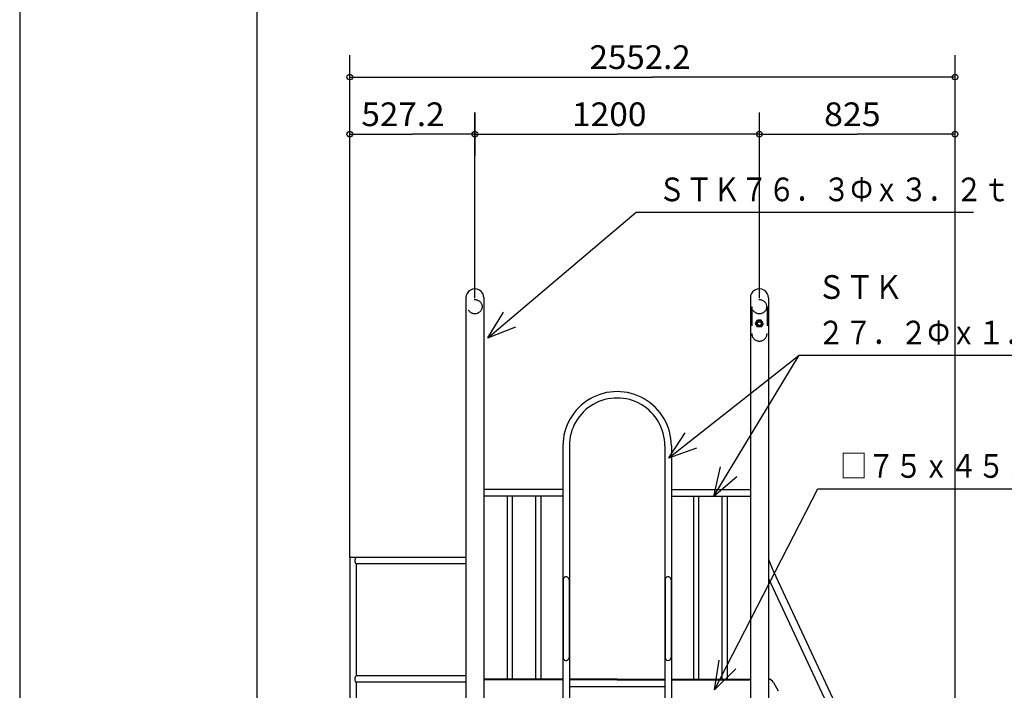
# Model space of a CAD drawing. Extents: x -440 to 0, y 0 to 297.
# Drawn here: x -440 to -336, y 104 to 175 of the extents above; entities that cross this region are included whole.
import ezdxf

# ---------------------------------------------------------------- set-up
doc = ezdxf.new("R2010")
doc.units = 0
doc.linetypes.add('DASHED', pattern=[3.5, 2, -1.5])
doc.layers.get('0').update_dxf_attribs({"linetype": 'CONTINUOUS'})
doc.layers.add('1', color=7, linetype='CONTINUOUS')
doc.styles.get("Standard").update_dxf_attribs({"font": 'txt', "bigfont": 'BIGFONT'})
doc.dimstyles.get("Standard").update_dxf_attribs({"dimtxt": 2.5, "dimasz": 2.5, "dimexe": 1.25, "dimexo": 0.625, "dimtad": 1, "dimcen": 2.5, "dimazin": 3, "dimtfac": 1, "dimtmove": 0, "dimatfit": 3})

# ---------------------------------------------------------------- blocks, each defined once
blk = doc.blocks.new('*DIM7')
at = {"color": 7, "linetype": 'CONTINUOUS'}
for p, q in [((-392.01, 145.74), (-392.01, 165.31)), ((-362.01, 145.74), (-362.01, 165.31)), ((-392.01, 163.03), (-377.01, 163.03)), ((-362.01, 163.03), (-377.01, 163.03))]:
    blk.add_line(p, q, dxfattribs=at)
for centre in [(-392.01, 163.03), (-362.01, 163.03)]:
    blk.add_circle(centre, 0.3, dxfattribs=at)
at = {"color": 7, "linetype": 'CONTINUOUS', "width": 1.036364}
blk.add_text('1200', height=2.5, dxfattribs=at).set_placement((-381.76, 163.88))
blk = doc.blocks.new('*DIM8')
at = {"color": 7, "linetype": 'CONTINUOUS'}
for p, q in [((-341.38, 81.78), (-341.38, 165.31)), ((-362.01, 163.03), (-351.69, 163.03)), ((-341.38, 163.03), (-351.69, 163.03))]:
    blk.add_line(p, q, dxfattribs=at)
for centre in [(-362.01, 163.03), (-341.38, 163.03)]:
    blk.add_circle(centre, 0.3, dxfattribs=at)
at = {"color": 7, "linetype": 'CONTINUOUS', "width": 1.05}
blk.add_text('825', height=2.5, dxfattribs=at).set_placement((-355.19, 163.88))
blk = doc.blocks.new('*DIM28')
at = {"color": 7, "linetype": 'CONTINUOUS'}
for p, q in [((-405.19, 118.37), (-405.19, 165.31)), ((-392.01, 165.31), (-392.01, 160.74)), ((-405.19, 163.03), (-398.6, 163.03)), ((-392.01, 163.03), (-398.6, 163.03))]:
    blk.add_line(p, q, dxfattribs=at)
for centre in [(-405.19, 163.03), (-392.01, 163.03)]:
    blk.add_circle(centre, 0.3, dxfattribs=at)
at = {"color": 7, "linetype": 'CONTINUOUS', "width": 1.028571}
blk.add_text('527.2', height=2.5, dxfattribs=at).set_placement((-403.97, 163.88))
blk = doc.blocks.new('*DIM29')
at = {"color": 7, "linetype": 'CONTINUOUS'}
for p, q in [((-405.19, 165.31), (-405.19, 171.35)), ((-341.38, 165.31), (-341.38, 171.35)), ((-405.19, 169.06), (-373.28, 169.06)), ((-341.38, 169.06), (-373.28, 169.06))]:
    blk.add_line(p, q, dxfattribs=at)
for centre in [(-405.19, 169.06), (-341.38, 169.06)]:
    blk.add_circle(centre, 0.3, dxfattribs=at)
at = {"color": 7, "linetype": 'CONTINUOUS', "width": 1.023529}
blk.add_text('2552.2', height=2.5, dxfattribs=at).set_placement((-379.91, 169.91))

msp = doc.modelspace()

# ---------------------------------------------------------------- linework, layer by layer
at = {"color": 7, "linetype": 'CONTINUOUS'}
for p, q in [((-390.624, 141.535), (-374.999, 154.801)), ((-374.999, 154.801), (-339.436, 154.801)), ((-392.961, 145.743), (-392.961, 58.026)), ((-391.053, 145.743), (-391.053, 58.026)), ((-362.961, 145.743), (-362.961, 58.026)), ((-361.053, 145.743), (-361.053, 58.026)), ((-390.624, 141.535), (-388.984, 144.239)), ((-390.624, 141.535), (-387.69, 142.715)), ((-371.572, 128.876), (-357.816, 139.697)), ((-366.804, 124.84), (-357.816, 139.697)), ((-357.816, 139.697), (-330.166, 139.697)), ((-371.572, 128.876), (-369.833, 131.516)), ((-382.722, 130.151), (-382.722, 105.446)), ((-382.042, 130.151), (-382.042, 105.446)), ((-371.972, 130.151), (-371.972, 105.446)), ((-371.572, 128.876), (-368.596, 129.944)), ((-371.292, 130.151), (-371.292, 105.446)), ((-366.804, 124.84), (-366.106, 127.925)), ((-366.804, 124.84), (-364.395, 126.89)), ((-382.722, 125.526), (-391.053, 125.526)), ((-382.722, 124.846), (-391.053, 124.846)), ((-388.602, 124.846), (-388.602, 105.526)), ((-388.06, 124.846), (-388.06, 105.526)), ((-385.602, 124.846), (-385.602, 105.526)), ((-385.06, 124.846), (-385.06, 105.526)), ((-371.292, 125.526), (-362.961, 125.526)), ((-371.292, 124.846), (-362.961, 124.846)), ((-368.954, 124.846), (-368.954, 105.526)), ((-368.412, 124.846), (-368.412, 105.526)), ((-366.745, 104.391), (-355.837, 125.616)), ((-365.954, 124.846), (-365.954, 105.526)), ((-365.412, 124.846), (-365.412, 105.526)), ((-355.837, 125.616), (-325.274, 125.616)), ((-405.187, 118.366), (-405.187, 68.176)), ((-392.961, 118.366), (-405.187, 118.366)), ((-392.961, 117.686), (-404.507, 117.686)), ((-404.507, 117.686), (-404.507, 105.866)), ((-360.511, 116.875), (-342.348, 77.924)), ((-382.7, 116.006), (-382.7, 107.804)), ((-382.065, 116.006), (-382.065, 107.804)), ((-371.95, 116.006), (-371.95, 107.804)), ((-371.315, 116.006), (-371.315, 107.804)), ((-361.053, 116.145), (-343.073, 77.586)), ((-366.745, 104.391), (-366.263, 107.516)), ((-366.745, 104.391), (-364.484, 106.602)), ((-392.961, 105.866), (-404.507, 105.866)), ((-392.961, 105.186), (-404.507, 105.186)), ((-404.507, 105.186), (-404.507, 93.366)), ((-382.722, 105.526), (-391.053, 105.526)), ((-382.722, 105.446), (-391.053, 105.446)), ((-382.722, 105.526), (-382.722, 77.049)), ((-377.007, 105.526), (-382.042, 105.526)), ((-382.042, 105.526), (-382.042, 77.049)), ((-377.007, 105.446), (-382.042, 105.446)), ((-377.007, 105.526), (-371.972, 105.526)), ((-377.007, 105.446), (-371.972, 105.446)), ((-371.972, 105.526), (-371.972, 77.049)), ((-371.292, 105.526), (-371.292, 77.049)), ((-371.292, 105.526), (-362.961, 105.526)), ((-371.292, 105.446), (-362.961, 105.446)), ((-360.529, 105.16), (-360.029, 104.294)), ((-371.972, 104.696), (-382.042, 104.696))]:
    msp.add_line(p, q, dxfattribs=at)
at = {"color": 7, "linetype": 'DASHED'}
for p, q in [((-362.82, 144.821), (-362.82, 142.003)), ((-362.82, 144.821), (-362.763, 144.821)), ((-361.251, 144.821), (-361.195, 144.821)), ((-361.195, 144.821), (-361.195, 142.003)), ((-362.407, 143.04), (-362.207, 143.386)), ((-361.807, 143.386), (-362.207, 143.386)), ((-361.607, 143.04), (-361.807, 143.386)), ((-362.207, 142.694), (-362.407, 143.04)), ((-361.807, 142.694), (-362.207, 142.694)), ((-361.607, 143.04), (-361.807, 142.694))]:
    msp.add_line(p, q, dxfattribs=at)
for centre, radius in [((-392.007, 144.821), 0.756), ((-362.007, 144.821), 0.756), ((-362.007, 143.04), 0.346), ((-362.007, 143.04), 0.2)]:
    msp.add_circle(centre, radius, dxfattribs=at)
at = {"color": 7, "linetype": 'CONTINUOUS'}
for centre, radius, start, end in [((-392.007, 145.743), 0.954, 0, 180.00001), ((-362.007, 145.743), 0.954, 0, 180.00001), ((-377.007, 130.151), 5.715, 0, 180.00001), ((-377.007, 130.151), 5.035, 0, 180.00001), ((-404.252, 118.026), 0.425, 126.8699, 233.13009), ((-349.907, 121.819), 11.7, 197.69822, 205), ((-382.382, 116.006), 0.317, 0, 180.00001), ((-371.632, 116.006), 0.317, 0, 180.00001), ((-382.382, 107.804), 0.317, 179.99999, 360), ((-371.632, 107.804), 0.317, 180.00001, 0.00001), ((-404.252, 105.526), 0.425, 126.8699, 233.13009), ((-361.395, 104.66), 1, 30, 70.04695)]:
    msp.add_arc(centre, radius, start, end, dxfattribs=at)
at = {"color": 7, "linetype": 'DASHED'}
for start, end in [(180.00001, 270), (270, 0)]:
    msp.add_arc((-362.007, 142.003), 0.813, start, end, dxfattribs=at)
at = {"layer": '1', "color": 7, "linetype": 'CONTINUOUS'}
for p, q in [((-440, 297), (-440, 0)), ((-415, 282), (-415, 15))]:
    msp.add_line(p, q, dxfattribs=at)

# ---------------------------------------------------------------- texts
at = {"color": 7, "linetype": 'CONTINUOUS'}
for s, width, p in [('ＳＴＫ７６．３Фｘ３．２ｔ', 0.849182, (-372.686, 155.951)), ('ＳＴＫ', 0.882353, (-355.916, 145.647)), ('２７．２Фｘ１．９ｔ', 0.851927, (-355.916, 140.847)), ('□７５ｘ４５ｘ３．２ｔ', 0.85084, (-353.524, 126.766))]:
    msp.add_text(s, height=2.5, dxfattribs=dict(at, width=width)).set_placement(p)

# ---------------------------------------------------------------- dimensions: what is measured, and where the dimension line sits
for base, p1, p2, picture, middle in [((-405.187042, 169.062979), (-405.187042, 165.314504), (-341.382036, 165.314504), '*DIM29', (-379.728302, 169.944229)), ((-341.382036, 163.026504), (-341.382036, 81.782502), (-362.007037, 171.350979), '*DIM8', (-355.107037, 163.907754)), ((-405.187, 163.027), (-405.187, 118.366), (-392.007, 165.315), '*DIM28', (-403.822, 163.908)), ((-392.007, 163.027), (-392.007, 145.743), (-362.007, 145.743), '*DIM7', (-381.638, 163.908))]:
    dim = msp.add_linear_dim(base=base, p1=p1, p2=p2, dimstyle='Standard', dxfattribs=at)
    dim.commit()
    dim.dimension.update_dxf_attribs({"geometry": picture, "text_midpoint": middle})

doc.saveas('drawing.dxf')
